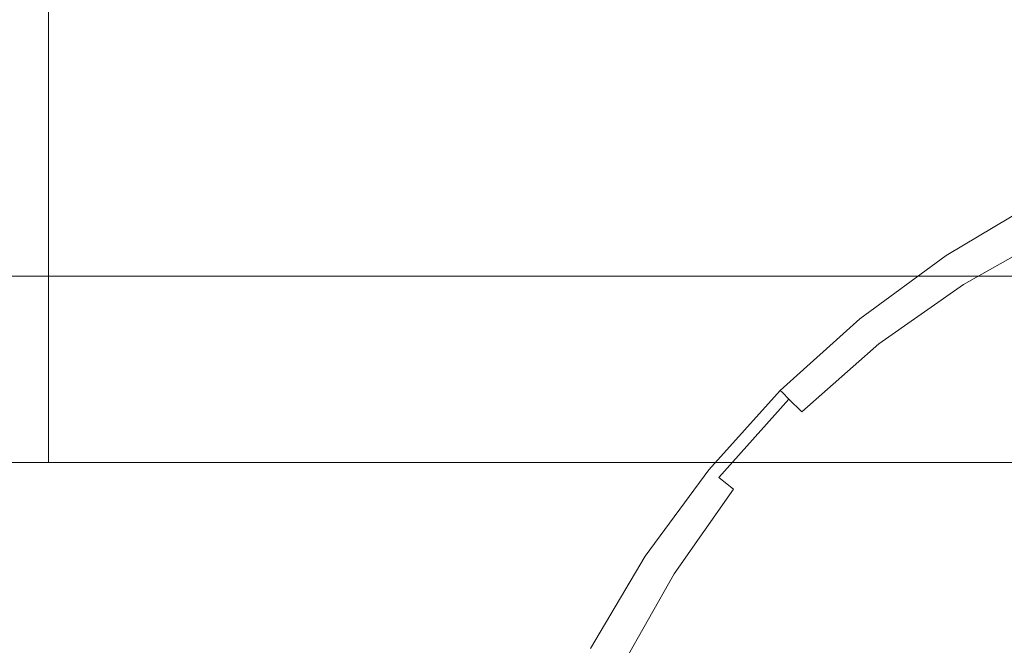
# Model space of a CAD drawing. Extents: x -85 to 85, y -60 to 0.
# Drawn here: x -5 to -2, y -41 to -39 of the extents above; entities that cross this region are included whole.
import ezdxf

# ---------------------------------------------------------------- set-up
doc = ezdxf.new("R2010")
doc.units = 0
doc.header["$LTSCALE"] = 500
doc.header["$MEASUREMENT"] = 0
doc.layers.add('FERRO_CHROM', color=7, linetype='Continuous')

msp = doc.modelspace()

# ---------------------------------------------------------------- linework, layer by layer
at = {"layer": 'FERRO_CHROM', "lineweight": 0}
for points, invisible_edges in [([(-4.7661, -24.4946, 44.6852), (-5.6044, -24.4946, 43.6638), (-5.6044, -39.9898, 43.6638), (-4.7661, -39.9898, 44.6852)], 3), ([(-5.6044, -24.4946, 36.1742), (-4.7661, -24.4946, 35.1528), (-4.7661, -39.9898, 35.1528), (-5.6044, -39.9898, 36.1742)], 15), ([(-3.7447, -24.4946, 45.5234), (-4.7661, -24.4946, 44.6852), (-4.7661, -39.9898, 44.6852), (-3.7447, -39.9898, 45.5234)], 11), ([(-4.7661, -24.4946, 35.1528), (-3.7447, -24.4946, 34.3145), (-3.7447, -39.9898, 34.3145), (-4.7661, -39.9898, 35.1528)], 7), ([(-2.5794, -24.4946, 46.1463), (-3.7447, -24.4946, 45.5234), (-3.7447, -39.9898, 45.5234), (-2.5794, -39.9898, 46.1463)], 11), ([(-3.7447, -24.4946, 34.3145), (-2.5794, -24.4946, 33.6916), (-2.5794, -39.9898, 33.6916), (-3.7447, -39.9898, 34.3145)], 15), ([(-1.3149, -24.4946, 46.5299), (-2.5794, -24.4946, 46.1463), (-2.5794, -39.9898, 46.1463), (-1.3149, -39.9898, 46.5299)], 11), ([(-2.5794, -24.4946, 33.6916), (-1.3149, -24.4946, 33.308), (-1.3149, -39.9898, 33.308), (-2.5794, -39.9898, 33.6916)], 15), ([(-6.0853, -39.4436, -49.3475), (-6.0853, -36.0735, -49.3475), (-4.0882, -36.0735, -49.8557), (-4.0882, -39.4436, -49.8557)], 15), ([(-4.0882, -39.4436, -49.8557), (-4.0882, -36.0735, -49.8557), (-2.0535, -36.0735, -50.1669), (-2.0535, -39.4436, -50.1669)], 15), ([(-2.0535, -39.4436, -50.1669), (-2.0535, -36.0735, -50.1669), (0, -36.0735, -50.2732), (0, -39.4436, -50.2732)], 15), ([(-5.6154, -39.6042, -47.7972), (-3.7725, -39.6042, -48.2662), (-3.7725, -37.9432, -48.2662), (-5.6154, -37.9432, -47.7972)], 15), ([(-3.7725, -39.6042, -48.2662), (-1.8949, -39.6042, -48.5533), (-1.8949, -37.9432, -48.5533), (-3.7725, -37.9432, -48.2662)], 15), ([(-1.8949, -39.6042, -48.5533), (0, -39.6042, -48.6515), (0, -37.9432, -48.6515), (-1.8949, -37.9432, -48.5533)], 15), ([(-5.0298, -38.9252, -45.8656), (-5.1489, -38.4268, -46.2583), (-3.4591, -38.4268, -46.6883), (-3.3791, -38.9252, -46.2857)], 15), ([(-5.0298, -38.9252, -12.6809), (-3.3791, -38.9252, -12.2608), (-3.4591, -38.4268, -11.8582), (-5.1489, -38.4268, -12.2882)], 15), ([(-3.3791, -38.9252, -46.2857), (-3.4591, -38.4268, -46.6883), (-1.7375, -38.4268, -46.9516), (-1.6973, -38.9252, -46.5429)], 15), ([(-3.3791, -38.9252, -12.2608), (-1.6973, -38.9252, -12.0036), (-1.7375, -38.4268, -11.5949), (-3.4591, -38.4268, -11.8582)], 15), ([(-4.9002, -39.3993, -45.438), (-5.0298, -38.9252, -45.8656), (-3.3791, -38.9252, -46.2857), (-3.292, -39.3993, -45.8473)], 15), ([(-4.9002, -39.3993, -13.1084), (-3.292, -39.3993, -12.6991), (-3.3791, -38.9252, -12.2608), (-5.0298, -38.9252, -12.6809)], 15), ([(-3.292, -39.3993, -45.8473), (-3.3791, -38.9252, -46.2857), (-1.6973, -38.9252, -46.5429), (-1.6536, -39.3993, -46.0979)], 15), ([(-3.292, -39.3993, -12.6991), (-1.6536, -39.3993, -12.4486), (-1.6973, -38.9252, -12.0036), (-3.3791, -38.9252, -12.2608)], 15), ([(-1.4569, -39.7654, -50.1474), (-1.6303, -39.16, -50.1474), (-1.9222, -39.3336, -50.1474), (-1.8592, -39.8635, -50.1474)], 13), ([(-1.6252, -39.1703, -50.3293), (-1.9167, -39.3427, -50.3292), (-1.9222, -39.3336, -50.2393), (-1.6303, -39.16, -50.2393)], 15), ([(-1.6303, -39.16, -50.2393), (-1.9222, -39.3336, -50.2393), (-1.9222, -39.3336, -50.1474), (-1.6303, -39.16, -50.1474)], 15), ([(-1.6099, -39.2012, -50.4157), (-1.9001, -39.3702, -50.4151), (-1.9167, -39.3427, -50.3292), (-1.6252, -39.1703, -50.3293)], 15), ([(-1.5793, -39.2628, -50.4964), (-1.8668, -39.4253, -50.495), (-1.9001, -39.3702, -50.4151), (-1.6099, -39.2012, -50.4157)], 15), ([(-1.5793, -39.2628, -50.4964), (-1.5283, -39.3656, -50.5698), (-1.8115, -39.517, -50.567), (-1.8668, -39.4253, -50.495)], 7), ([(-1.8592, -39.8635, -50.1474), (-1.9222, -39.3336, -50.1474), (-2.1956, -39.5344, -50.1474), (-2.2657, -39.943, -50.1474)], 13), ([(-1.9167, -39.3427, -50.3292), (-2.1896, -39.5423, -50.3291), (-2.1956, -39.5344, -50.2393), (-1.9222, -39.3336, -50.2393)], 15), ([(-1.9222, -39.3336, -50.2393), (-2.1956, -39.5344, -50.2393), (-2.1956, -39.5344, -50.1474), (-1.9222, -39.3336, -50.1474)], 15), ([(-1.9001, -39.3702, -50.4151), (-2.1715, -39.566, -50.4145), (-2.1896, -39.5423, -50.3291), (-1.9167, -39.3427, -50.3292)], 15), ([(-1.8668, -39.4253, -50.495), (-2.1353, -39.6135, -50.4936), (-2.1715, -39.566, -50.4145), (-1.9001, -39.3702, -50.4151)], 15), ([(-1.5283, -39.3656, -50.5698), (-1.4578, -39.5189, -50.635), (-1.738, -39.6532, -50.6302), (-1.8115, -39.517, -50.567)], 15), ([(-6.2789, -39.8472, -44.432), (-6.463, -39.3993, -44.8763), (-4.9002, -39.3993, -45.438), (-4.7607, -39.8472, -44.9777)], 15), ([(-6.2789, -39.8472, -14.1145), (-4.7607, -39.8472, -13.5688), (-4.9002, -39.3993, -13.1084), (-6.463, -39.3993, -13.6701)], 15), ([(-4.7607, -39.8472, -44.9777), (-4.9002, -39.3993, -45.438), (-3.292, -39.3993, -45.8473), (-3.1983, -39.8472, -45.3753)], 13), ([(-4.7607, -39.8472, -13.5688), (-3.1983, -39.8472, -13.1712), (-3.292, -39.3993, -12.6991), (-4.9002, -39.3993, -13.1084)], 11), ([(-3.1983, -39.8472, -45.3753), (-3.292, -39.3993, -45.8473), (-1.6536, -39.3993, -46.0979), (-1.6065, -39.8472, -45.6187)], 13), ([(-3.1983, -39.8472, -13.1712), (-1.6065, -39.8472, -12.9277), (-1.6536, -39.3993, -12.4486), (-3.292, -39.3993, -12.6991)], 11), ([(-1.8668, -39.4253, -50.495), (-1.8115, -39.517, -50.567), (-2.0749, -39.6925, -50.5642), (-2.1353, -39.6135, -50.4936)], 7), ([(-6.0853, -42.8137, -49.3475), (-6.0853, -39.4436, -49.3475), (-4.0882, -39.4436, -49.8557), (-4.0882, -42.8137, -49.8557)], 15), ([(-4.0882, -42.8137, -49.8557), (-4.0882, -39.4436, -49.8557), (-2.0535, -39.4436, -50.1669), (-2.0535, -42.8137, -50.1669)], 15), ([(-2.0535, -42.8137, -50.1669), (-2.0535, -39.4436, -50.1669), (0, -39.4436, -50.2732), (0, -42.8137, -50.2732)], 15), ([(-1.8115, -39.517, -50.567), (-1.738, -39.6532, -50.6302), (-1.9951, -39.806, -50.6249), (-2.0749, -39.6925, -50.5642)], 15), ([(-1.4578, -39.5189, -50.635), (-1.3684, -39.7323, -50.6913), (-1.6506, -39.8417, -50.684), (-1.738, -39.6532, -50.6302)], 15), ([(-2.2657, -39.943, -50.1474), (-2.1956, -39.5344, -50.1474), (-2.4473, -39.7613, -50.1474), (-2.6742, -40.013, -50.1474)], 9), ([(-2.1896, -39.5423, -50.3291), (-2.4406, -39.7681, -50.329), (-2.4473, -39.7613, -50.2393), (-2.1956, -39.5344, -50.2393)], 15), ([(-2.1956, -39.5344, -50.2393), (-2.4473, -39.7613, -50.2393), (-2.4473, -39.7613, -50.1474), (-2.1956, -39.5344, -50.1474)], 15), ([(-2.1715, -39.566, -50.4145), (-2.4203, -39.7884, -50.4143), (-2.4406, -39.7681, -50.329), (-2.1896, -39.5423, -50.3291)], 15), ([(-2.1353, -39.6135, -50.4936), (-2.3797, -39.829, -50.4929), (-2.4203, -39.7884, -50.4143), (-2.1715, -39.566, -50.4145)], 15), ([(-5.6154, -39.6042, -47.7972), (-5.6154, -41.2651, -47.7972), (-3.7725, -41.2651, -48.2662), (-3.7725, -39.6042, -48.2662)], 15), ([(-3.7725, -39.6042, -48.2662), (-3.7725, -41.2651, -48.2662), (-1.8949, -41.2651, -48.5533), (-1.8949, -39.6042, -48.5533)], 15), ([(-1.8949, -39.6042, -48.5533), (-1.8949, -41.2651, -48.5533), (0, -41.2651, -48.6515), (0, -39.6042, -48.6515)], 15), ([(-2.1353, -39.6135, -50.4936), (-2.0749, -39.6925, -50.5642), (-2.3121, -39.8966, -50.5628), (-2.3797, -39.829, -50.4929)], 7), ([(-1.738, -39.6532, -50.6302), (-1.6506, -39.8417, -50.684), (-1.9002, -39.957, -50.6745), (-1.9951, -39.806, -50.6249)], 15), ([(-2.0749, -39.6925, -50.5642), (-1.9951, -39.806, -50.6249), (-2.2197, -39.989, -50.6221), (-2.3121, -39.8966, -50.5628)], 15), ([(-2.6663, -40.0191, -50.3291), (-2.6742, -40.013, -50.2393), (-2.4473, -39.7613, -50.2393), (-2.4406, -39.7681, -50.329)], 11), ([(-2.6742, -40.013, -50.2393), (-2.6742, -40.013, -50.1474), (-2.4473, -39.7613, -50.1474), (-2.4473, -39.7613, -50.2393)], 11), ([(-2.6426, -40.0372, -50.4145), (-2.6663, -40.0191, -50.3291), (-2.4406, -39.7681, -50.329), (-2.4203, -39.7884, -50.4143)], 11), ([(-1.2847, -40.4001, -50.1474), (-1.4569, -39.7654, -50.1474), (-1.8592, -39.8635, -50.1474), (-1.8151, -40.3936, -50.1474)], 15), ([(-2.5952, -40.0734, -50.4936), (-2.6426, -40.0372, -50.4145), (-2.4203, -39.7884, -50.4143), (-2.3797, -39.829, -50.4929)], 9), ([(-2.5952, -40.0734, -50.4936), (-2.3797, -39.829, -50.4929), (-2.3121, -39.8966, -50.5628), (-2.5162, -40.1337, -50.5642)], 15), ([(-1.9951, -39.806, -50.6249), (-1.9002, -39.957, -50.6745), (-2.1047, -40.104, -50.6693), (-2.2197, -39.989, -50.6221)], 15), ([(-6.2789, -39.8472, -44.432), (-4.7607, -39.8472, -44.9777), (-4.6118, -40.2671, -44.4865), (-6.0826, -40.2671, -43.9579)], 15), ([(-6.2789, -39.8472, -14.1145), (-6.0826, -40.2671, -14.5886), (-4.6118, -40.2671, -14.0599), (-4.7607, -39.8472, -13.5688)], 15), ([(-4.7607, -39.8472, -44.9777), (-3.1983, -39.8472, -45.3753), (-3.0983, -40.2671, -44.8717), (-4.6118, -40.2671, -44.4865)], 15), ([(-4.7607, -39.8472, -13.5688), (-4.6118, -40.2671, -14.0599), (-3.0983, -40.2671, -13.6748), (-3.1983, -39.8472, -13.1712)], 15), ([(-3.1983, -39.8472, -45.3753), (-1.6065, -39.8472, -45.6187), (-1.5563, -40.2671, -45.1076), (-3.0983, -40.2671, -44.8717)], 15), ([(-3.1983, -39.8472, -13.1712), (-3.0983, -40.2671, -13.6748), (-1.5563, -40.2671, -13.4389), (-1.6065, -39.8472, -12.9277)], 15), ([(-1.6506, -39.8417, -50.684), (-1.5598, -40.0928, -50.728), (-1.8206, -40.1581, -50.7135), (-1.9002, -39.957, -50.6745)], 15), ([(-1.8151, -40.3936, -50.1474), (-1.8592, -39.8635, -50.1474), (-2.2657, -39.943, -50.1474), (-2.3452, -40.3494, -50.1474)], 15), ([(-2.5162, -40.1337, -50.5642), (-2.3121, -39.8966, -50.5628), (-2.2197, -39.989, -50.6221), (-2.4026, -40.2136, -50.6249)], 15), ([(-2.3452, -40.3494, -50.1474), (-2.2657, -39.943, -50.1474), (-2.6742, -40.013, -50.1474), (-2.8751, -40.2864, -50.1474)], 11), ([(-1.9002, -39.957, -50.6745), (-1.8206, -40.1581, -50.7135), (-1.9961, -40.2126, -50.6993), (-2.1047, -40.104, -50.6693)], 15), ([(-5.6044, -39.9898, 36.1742), (-4.7661, -39.9898, 35.1528), (-6.1544, -39.9898, 33.7645), (-7.2369, -39.9898, 35.0834)], 9), ([(-4.7661, -39.9898, 44.6852), (-5.6044, -39.9898, 43.6638), (-7.2368, -39.9898, 44.7545), (-6.1544, -39.9898, 46.0735)], 3), ([(-4.7661, -39.9898, 35.1528), (-3.7447, -39.9898, 34.3145), (-4.8355, -39.9898, 32.682), (-6.1544, -39.9898, 33.7645)], 11), ([(-3.7447, -39.9898, 45.5234), (-4.7661, -39.9898, 44.6852), (-6.1544, -39.9898, 46.0735), (-4.8355, -39.9898, 47.1559)], 11), ([(-6.1544, -39.9898, 33.7645), (-4.8355, -39.9898, 32.682), (-4.8355, -41.7039, 32.682), (-6.1544, -41.7039, 33.7645)], 7), ([(-4.8355, -39.9898, 47.1559), (-6.1544, -39.9898, 46.0735), (-6.1544, -41.7039, 46.0735), (-4.8355, -41.7039, 47.1559)], 15), ([(-3.7447, -39.9898, 34.3145), (-2.5794, -39.9898, 33.6916), (-3.3307, -39.9898, 31.8777), (-4.8355, -39.9898, 32.682)], 15), ([(-2.5794, -39.9898, 46.1463), (-3.7447, -39.9898, 45.5234), (-4.8355, -39.9898, 47.1559), (-3.3307, -39.9898, 47.9602)], 15), ([(-3.3307, -39.9898, 47.9602), (-4.8355, -39.9898, 47.1559), (-4.8355, -41.7039, 47.1559), (-3.3307, -41.7039, 47.9602)], 15), ([(-4.8355, -39.9898, 32.682), (-3.3307, -39.9898, 31.8777), (-3.3307, -41.7039, 31.8777), (-4.8355, -41.7039, 32.682)], 15), ([(-2.5794, -39.9898, 33.6916), (-1.3149, -39.9898, 33.308), (-1.698, -39.9898, 31.3824), (-3.3307, -39.9898, 31.8777)], 11), ([(-1.3149, -39.9898, 46.5299), (-2.5794, -39.9898, 46.1463), (-3.3307, -39.9898, 47.9602), (-1.6979, -39.9898, 48.4555)], 11), ([(-1.6979, -39.9898, 48.4555), (-3.3307, -39.9898, 47.9602), (-3.3307, -41.7039, 47.9602), (-1.6979, -41.7039, 48.4555)], 15), ([(-3.3307, -39.9898, 31.8777), (-1.698, -39.9898, 31.3824), (-1.698, -41.7039, 31.3824), (-3.3307, -41.7039, 31.8777)], 15), ([(-2.8659, -40.292, -50.3292), (-2.8751, -40.2865, -50.2393), (-2.6742, -40.013, -50.2393), (-2.6663, -40.0191, -50.3291)], 15), ([(-2.8751, -40.2865, -50.2393), (-2.8751, -40.2864, -50.1474), (-2.6742, -40.013, -50.1474), (-2.6742, -40.013, -50.2393)], 15), ([(-2.4026, -40.2136, -50.6249), (-2.2197, -39.989, -50.6221), (-2.1047, -40.104, -50.6693), (-2.2517, -40.3084, -50.6746)], 15), ([(-2.8384, -40.3086, -50.4151), (-2.8659, -40.292, -50.3292), (-2.6663, -40.0191, -50.3291), (-2.6426, -40.0372, -50.4145)], 15), ([(-2.7834, -40.3418, -50.495), (-2.8384, -40.3086, -50.4151), (-2.6426, -40.0372, -50.4145), (-2.5952, -40.0734, -50.4936)], 3), ([(-2.7834, -40.3418, -50.495), (-2.5952, -40.0734, -50.4936), (-2.5162, -40.1337, -50.5642), (-2.6917, -40.3972, -50.567)], 15), ([(-2.2517, -40.3084, -50.6746), (-2.1047, -40.104, -50.6693), (-1.9961, -40.2126, -50.6993), (-2.0505, -40.3881, -50.7135)], 15), ([(-1.4759, -40.4168, -50.7619), (-1.7863, -40.4224, -50.742), (-1.8206, -40.1581, -50.7135), (-1.5598, -40.0928, -50.728)], 15), ([(-2.6917, -40.3972, -50.567), (-2.5162, -40.1337, -50.5642), (-2.4026, -40.2136, -50.6249), (-2.5555, -40.4706, -50.6302)], 15), ([(-1.7863, -40.4224, -50.742), (-2.0505, -40.3881, -50.7135), (-1.9961, -40.2126, -50.6993), (-1.8206, -40.1581, -50.7135)], 15), ([(-2.5555, -40.4706, -50.6302), (-2.4026, -40.2136, -50.6249), (-2.2517, -40.3084, -50.6746), (-2.367, -40.558, -50.684)], 15), ([(-6.0826, -40.2671, -43.9579), (-4.6118, -40.2671, -44.4865), (-4.4542, -40.657, -43.9667), (-5.8747, -40.657, -43.4561)], 15), ([(-6.0826, -40.2671, -14.5886), (-5.8747, -40.657, -15.0904), (-4.4542, -40.657, -14.5798), (-4.6118, -40.2671, -14.0599)], 15), ([(-4.6118, -40.2671, -44.4865), (-3.0983, -40.2671, -44.8717), (-2.9924, -40.657, -44.3387), (-4.4542, -40.657, -43.9667)], 15), ([(-4.6118, -40.2671, -14.0599), (-4.4542, -40.657, -14.5798), (-2.9924, -40.657, -14.2078), (-3.0983, -40.2671, -13.6748)], 15), ([(-3.0983, -40.2671, -44.8717), (-1.5563, -40.2671, -45.1076), (-1.5031, -40.657, -44.5665), (-2.9924, -40.657, -44.3387)], 15), ([(-3.0983, -40.2671, -13.6748), (-2.9924, -40.657, -14.2078), (-1.5031, -40.657, -13.98), (-1.5563, -40.2671, -13.4389)], 15), ([(-2.4433, -40.7518, -50.1474), (-2.3452, -40.3494, -50.1474), (-2.8751, -40.2864, -50.1474), (-3.0486, -40.5784, -50.1474)], 11), ([(-3.0486, -40.5784, -50.2393), (-3.0486, -40.5784, -50.1474), (-2.8751, -40.2864, -50.1474), (-2.8751, -40.2865, -50.2393)], 15), ([(-3.0383, -40.5835, -50.3293), (-3.0486, -40.5784, -50.2393), (-2.8751, -40.2865, -50.2393), (-2.8659, -40.292, -50.3292)], 15), ([(-3.0075, -40.5988, -50.4157), (-3.0383, -40.5835, -50.3293), (-2.8659, -40.292, -50.3292), (-2.8384, -40.3086, -50.4151)], 15), ([(-2.9458, -40.6294, -50.4964), (-3.0075, -40.5988, -50.4157), (-2.8384, -40.3086, -50.4151), (-2.7834, -40.3418, -50.495)], 7), ([(-2.367, -40.558, -50.684), (-2.2517, -40.3084, -50.6746), (-2.0505, -40.3881, -50.7135), (-2.1159, -40.6489, -50.728)], 15), ([(-2.9458, -40.6294, -50.4964), (-2.7834, -40.3418, -50.495), (-2.6917, -40.3972, -50.567), (-2.8431, -40.6803, -50.5698)], 15), ([(-1.8086, -40.924, -50.1474), (-1.8151, -40.3936, -50.1474), (-2.3452, -40.3494, -50.1474), (-2.4433, -40.7518, -50.1474)], 15), ([(-1.7919, -40.7327, -50.7619), (-2.1159, -40.6489, -50.728), (-2.0505, -40.3881, -50.7135), (-1.7863, -40.4224, -50.742)], 15), ([(-2.8431, -40.6803, -50.5698), (-2.6917, -40.3972, -50.567), (-2.5555, -40.4706, -50.6302), (-2.6897, -40.7509, -50.635)], 15), ([(-1.115, -41.0936, -50.1474), (-1.2847, -40.4001, -50.1474), (-1.8151, -40.3936, -50.1474), (-1.8086, -40.924, -50.1474)], 15), ([(-1.4143, -40.7944, -50.7864), (-1.7919, -40.7327, -50.7619), (-1.7863, -40.4224, -50.742), (-1.4759, -40.4168, -50.7619)], 15), ([(-2.6897, -40.7509, -50.635), (-2.5555, -40.4706, -50.6302), (-2.367, -40.558, -50.684), (-2.4764, -40.8403, -50.6913)], 15), ([(-2.4764, -40.8403, -50.6913), (-2.367, -40.558, -50.684), (-2.1159, -40.6489, -50.728), (-2.1936, -40.9476, -50.7381)], 15)]:
    msp.add_3dface(points, dxfattribs=dict(at, invisible_edges=invisible_edges))

doc.saveas('drawing.dxf')
